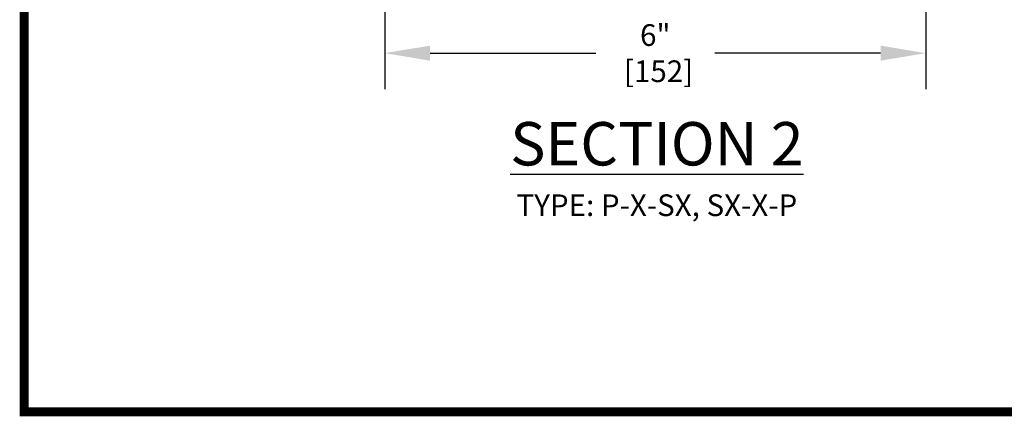
# Model space of a CAD drawing. Units: inches. Extents: x 0 to 16.5, y -0.1 to 10.5.
# Drawn here: x 0 to 2.7, y 0 to 1.1 of the extents above; entities that cross this region are included whole.
import ezdxf

# ---------------------------------------------------------------- set-up
doc = ezdxf.new("R2010")
doc.units = ezdxf.units.IN
doc.header["$MEASUREMENT"] = 0
for name, color, linetype in [('DIMENSIONS', 7, 'Continuous'), ('LAYER_1', 7, 'Continuous'), ('TITLE', 7, 'Continuous')]:
    doc.layers.add(name, color=color, linetype=linetype)
doc.styles.add('Arial', font='arial.ttf')
doc.styles.get("Standard").update_dxf_attribs({"font": 'arial.ttf'})
doc.dimstyles.new('ARCHITECTURAL', dxfattribs={"dimtxt": 0.06, "dimasz": 0.125, "dimexe": 0.1, "dimexo": 0.0625, "dimgap": 0.0625, "dimtad": 0, "dimtih": 1, "dimtoh": 1, "dimdec": 4, "dimzin": 0, "dimdsep": 46, "dimlunit": 4, "dimtxsty": 'Arial', "dimcen": 0.0625, "dimclrd": 5, "dimclre": 5, "dimadec": 0, "dimazin": 0, "dimtfac": 1, "dimtdec": 4, "dimtofl": 0, "dimtmove": 1, "dimatfit": 3, "dimfxl": 1, "dimfrac": 2, "dimtolj": 1, "dimtzin": 0, "dimarcsym": 0})

# ---------------------------------------------------------------- blocks, each defined once
blk = doc.blocks.new('*D49')
at = {"layer": 'Defpoints', "color": 0, "transparency": 16777216}
for p in [(0.9982, 1.5047), (2.495, 1.5047), (2.495, 0.9919)]:
    blk.add_point(p, dxfattribs=at)
at = {"layer": 'DIMENSIONS', "color": 5, "lineweight": -2, "transparency": 16777216}
for p, q in [((0.9982, 1.4422), (0.9982, 0.8919)), ((2.495, 1.4422), (2.495, 0.8919)), ((1.1232, 0.9919), (1.582, 0.9919)), ((2.37, 0.9919), (1.9113, 0.9919))]:
    blk.add_line(p, q, dxfattribs=at)
at = {"layer": 'DIMENSIONS', "color": 5, "transparency": 16777216}
for points in [[(1.1232, 1.0127), (1.1232, 0.971), (0.9982, 0.9919)], [(2.37, 1.0127), (2.37, 0.971), (2.495, 0.9919)]]:
    blk.add_solid(points, dxfattribs=at)
at = {"layer": 'DIMENSIONS', "color": 0, "transparency": 16777216, "insert": (1.7466, 0.9919), "char_height": 0.06, "attachment_point": 5, "style": 'Arial', "bg_fill": 3, "box_fill_scale": 1.25, "bg_fill_color": 9, "bg_fill_true_color": 13158600, "bg_fill_transparency": 0}
blk.add_mtext('\\A1;6"\\P [152]', dxfattribs=at)

msp = doc.modelspace()

# ---------------------------------------------------------------- linework, layer by layer
at = {"layer": 'TITLE', "color": 150, "linetype": 'Continuous', "const_width": 0.025}
msp.add_lwpolyline([(16.5, 0), (16.5, 10.45), (0, 10.45), (0, 0)], close=True, dxfattribs=at)

# ---------------------------------------------------------------- texts
at = {"layer": 'LAYER_1', "color": 0, "insert": (1.7510726, 0.8013054), "char_height": 0.12, "attachment_point": 2}
msp.add_mtext_dynamic_manual_height_columns('\\A1;{\\LSECTION 2}\\P{\\H0.5x;TYPE: P-X-SX, SX-X-P}', width=2.069894113, gutter_width=0.9997001, heights=[0], dxfattribs=at)

# ---------------------------------------------------------------- next in the draw order: dimensions: what is measured, and where the dimension line sits
at = {"layer": 'DIMENSIONS'}
dim = msp.add_linear_dim(base=(2.4950018, 0.9918766), p1=(0.9981777, 1.5047251), p2=(2.4950018, 1.5047251), dimstyle='ARCHITECTURAL', override={"dimlfac": 4.000002, "dimpost": '\\X', "dimtmove": 0, "dimfxl": 0.0625, "dimtfill": 1, "dimtfillclr": 256}, dxfattribs=at)
dim.commit()
dim.dimension.update_dxf_attribs({"geometry": '*D49', "text_midpoint": (1.746622, 0.9918766), "dimtype": 160})

doc.saveas('drawing.dxf')
